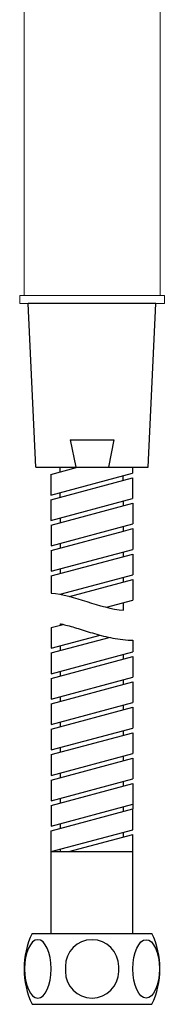
# Model space of a CAD drawing. Units: millimetres. Extents: x -367 to 210, y -59 to 517.
# Drawn here: x -347 to -321, y -59 to 122 of the extents above; entities that cross this region are included whole.
import ezdxf

# ---------------------------------------------------------------- set-up
doc = ezdxf.new("R2010")
doc.units = ezdxf.units.MM
doc.layers.add('A1', color=7, linetype='Continuous')
doc.layers.add('DIM', color=6, linetype='Continuous')

msp = doc.modelspace()

# ---------------------------------------------------------------- linework, layer by layer
at = {"color": 7, "linetype": 'Continuous', "lineweight": 15}
for p, q in [((-347.33, 71.42), (-320.75, 71.42)), ((-320.75, 71.42), (-320.73, 71.42)), ((-320.73, 69.92), (-347.33, 69.92))]:
    msp.add_line(p, q, dxfattribs=at)
for points in [[(-346.53, 196.42), (-346.53, 71.42)], [(-321.53, 71.42), (-321.53, 196.42)], [(-347.33, 71.42), (-347.33, 69.92)], [(-320.73, 69.92), (-320.73, 71.42)]]:
    msp.add_open_spline(points, degree=1, dxfattribs=at)
at = {"layer": 'A1'}
for p, q in [((-344.38, 39.92), (-345.78, 69.92)), ((-322.28, 69.92), (-345.78, 69.92)), ((-323.68, 39.92), (-322.28, 69.92)), ((-338.03, 44.92), (-330.03, 44.92)), ((-338.03, 44.92), (-330.03, 44.92)), ((-338.03, 44.92), (-337.03, 39.92)), ((-338.03, 44.92), (-337.03, 39.92)), ((-330.03, 44.92), (-331.03, 39.92)), ((-330.03, 44.92), (-331.03, 39.92)), ((-344.38, 39.92), (-323.68, 39.92)), ((-341.6, 38.6), (-336.67, 39.92)), ((-339.9, 39.05), (-339.9, 39.92)), ((-326.6, 39.92), (-326.6, 38.82)), ((-341.6, 34.8), (-326.6, 38.82)), ((-341.6, 38.6), (-341.6, 34.8)), ((-341.6, 33.93), (-326.6, 37.95)), ((-328.3, 37.5), (-328.3, 38.36)), ((-326.6, 37.95), (-326.6, 34.15)), ((-339.9, 34.39), (-339.9, 35.25)), ((-341.6, 30.13), (-326.6, 34.15)), ((-341.6, 33.93), (-341.6, 30.13)), ((-341.53, 29.29), (-326.53, 33.31)), ((-328.23, 32.85), (-328.23, 33.71)), ((-326.53, 33.31), (-326.53, 29.51)), ((-341.53, 25.49), (-326.53, 29.51)), ((-341.53, 29.29), (-341.53, 25.49)), ((-339.83, 29.74), (-339.83, 30.61)), ((-328.23, 28.19), (-328.23, 29.05)), ((-341.53, 24.62), (-328.23, 28.19)), ((-328.23, 28.19), (-326.53, 28.64)), ((-326.53, 28.64), (-326.53, 24.84)), ((-339.83, 25.08), (-339.83, 25.94)), ((-341.53, 20.82), (-326.53, 24.84)), ((-341.53, 24.62), (-341.53, 20.82)), ((-341.53, 19.96), (-326.53, 23.98)), ((-328.23, 23.52), (-328.23, 24.39)), ((-326.53, 23.98), (-326.53, 20.18)), ((-341.53, 19.96), (-341.53, 16.82)), ((-339.91, 16.6), (-326.53, 20.18)), ((-339.83, 20.41), (-339.83, 21.28)), ((-338.17, 16.2), (-326.53, 19.32)), ((-328.23, 18.86), (-328.23, 19.72)), ((-326.53, 19.32), (-326.53, 15.52)), ((-339.83, 16.58), (-339.83, 16.61)), ((-331.38, 14.22), (-326.53, 15.52)), ((-328.23, 13.68), (-328.23, 15.06)), ((-341.53, 10.51), (-339.36, 11.09)), ((-339.83, 10.96), (-339.83, 11.19)), ((-341.53, 10.51), (-341.53, 6.71)), ((-341.53, 6.71), (-332.56, 9.11)), ((-341.53, 5.84), (-330.87, 8.7)), ((-326.53, 8.19), (-326.53, 6.06)), ((-341.53, 2.04), (-326.53, 6.06)), ((-341.53, 5.84), (-341.53, 2.04)), ((-339.83, 6.3), (-339.83, 7.16)), ((-328.23, 4.74), (-328.23, 5.61)), ((-341.53, 1.18), (-326.53, 5.2)), ((-326.53, 5.2), (-326.53, 1.4)), ((-339.83, 1.63), (-339.83, 2.5)), ((-341.53, -2.62), (-326.53, 1.4)), ((-341.53, 1.18), (-341.53, -2.62)), ((-341.53, -3.48), (-326.53, 0.53)), ((-328.23, 0.08), (-328.23, 0.94)), ((-326.53, 0.53), (-326.53, -3.27)), ((-341.53, -7.28), (-326.53, -3.27)), ((-341.53, -3.48), (-341.53, -7.28)), ((-339.83, -3.03), (-339.83, -2.17)), ((-341.53, -8.15), (-326.53, -4.13)), ((-328.23, -4.58), (-328.23, -3.72)), ((-326.53, -4.13), (-326.53, -7.93)), ((-339.83, -7.69), (-339.83, -6.83)), ((-341.53, -11.95), (-326.53, -7.93)), ((-341.53, -8.15), (-341.53, -11.95)), ((-341.53, -12.81), (-326.53, -8.79)), ((-328.23, -9.25), (-328.23, -8.38)), ((-326.53, -8.79), (-326.53, -12.59)), ((-341.53, -16.61), (-326.53, -12.59)), ((-339.83, -12.36), (-339.83, -11.49)), ((-341.53, -12.81), (-341.53, -16.61)), ((-341.53, -17.48), (-326.53, -13.46)), ((-328.23, -13.91), (-328.23, -13.05)), ((-326.53, -13.46), (-326.53, -17.26)), ((-339.83, -17.02), (-339.83, -16.16)), ((-341.53, -21.28), (-326.53, -17.26)), ((-341.53, -17.48), (-341.53, -21.28)), ((-328.23, -18.57), (-328.23, -17.71)), ((-341.53, -22.14), (-326.53, -18.12)), ((-326.53, -18.12), (-326.53, -22.78)), ((-339.83, -21.68), (-339.83, -20.82)), ((-341.53, -25.94), (-326.53, -21.92)), ((-341.53, -22.14), (-341.53, -25.94)), ((-341.53, -26.8), (-326.53, -22.78)), ((-328.23, -23.24), (-328.23, -22.37)), ((-326.53, -26.58), (-326.53, -22.78)), ((-341.53, -30.6), (-326.53, -26.58)), ((-341.53, -45.6), (-341.53, -26.8)), ((-339.83, -26.35), (-339.83, -25.48)), ((-328.23, -27.9), (-328.23, -27.04)), ((-338.31, -30.6), (-326.53, -27.45)), ((-326.53, -45.6), (-326.53, -27.45)), ((-341.53, -30.6), (-326.53, -30.6)), ((-339.83, -30.6), (-339.83, -30.15)), ((-345.03, -45.6), (-323.03, -45.6)), ((-338.93, -51.65), (-338.93, -52.56)), ((-329.14, -51.65), (-329.14, -52.56)), ((-345.03, -58.6), (-323.03, -58.6))]:
    msp.add_line(p, q, dxfattribs=at)
for centre, radius, start, end in [((-331.7, -52.1), 14.83, 154.0108, 205.9892), ((-334.03, -51.65), 4.9, 0, 180), ((-336.37, -52.1), 14.83, 334.0108, 25.9892), ((-334.03, -52.56), 4.9, 180, 0)]:
    msp.add_arc(centre, radius, start, end, dxfattribs=at)
at = {"layer": 'A1', "extrusion": (0, 0, -1)}
msp.add_ellipse((-343.99, -52.1), major_axis=(0, 5.35), ratio=0.457496, dxfattribs=at)
at = {"layer": 'A1'}
msp.add_ellipse((-324.08, -52.1), major_axis=(0, 5.35), ratio=0.457496, dxfattribs=at)
at = {"layer": 'DIM'}
msp.add_open_spline([(-341.53, 16.82), (-337.37, 16.49), (-332.68, 14.03), (-328.23, 13.68)], degree=3, dxfattribs=at)
msp.add_open_spline([(-339.83, 11.19), (-339.78, 11.18), (-339.73, 11.17), (-338.95, 11), (-338.13, 10.78), (-336.35, 10.24), (-335.38, 9.93), (-333.33, 9.31), (-332.24, 9), (-329.93, 8.49), (-328.7, 8.29), (-327.11, 8.2), (-326.82, 8.19), (-326.53, 8.19)], degree=3, knots=[16.195586, 16.195586, 16.195586, 16.195586, 16.41027, 16.41027, 19.252779, 19.252779, 22.095287, 22.095287, 24.937796, 24.937796, 27.780305, 27.780305, 28.396829, 28.396829, 28.396829, 28.396829], dxfattribs=at)

doc.saveas('drawing.dxf')
